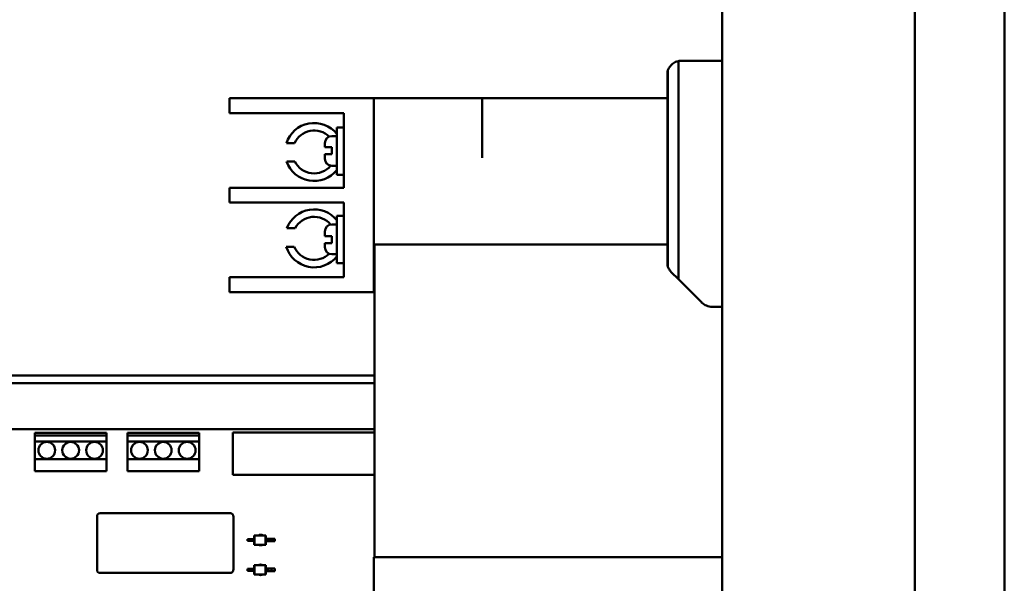
# Model space of a CAD drawing. Units: inches. Extents: x 0.5 to 21.5, y 0.2 to 16.7.
# Drawn here: x 16.7 to 18, y 8.4 to 9.2 of the extents above; entities that cross this region are included whole.
import ezdxf

# ---------------------------------------------------------------- set-up
doc = ezdxf.new("R2010")
doc.units = ezdxf.units.IN
doc.header["$MEASUREMENT"] = 0
doc.layers.add('Dimension (ANSI)', color=7, linetype='Continuous', lineweight=25)
doc.layers.add('Visible (ANSI)', color=7, linetype='Continuous', lineweight=50)
doc.styles.add('Note Text (ANSI)', font='tahoma.ttf')
doc.dimstyles.new('Default (ANSI)', dxfattribs={"dimtxt": 0.12, "dimasz": 0.098425, "dimexe": 0.125, "dimexo": 0.0625, "dimgap": 0.031496, "dimtad": 0, "dimtih": 1, "dimtoh": 1, "dimrnd": 1e-08, "dimzin": 0, "dimdsep": 46, "dimtxsty": 'Note Text (ANSI)', "dimcen": 0.09, "dimdle": 0.393701, "dimclrd": 256, "dimclre": 256, "dimclrt": 256, "dimadec": 0, "dimazin": 1, "dimtfac": 1, "dimtofl": 0, "dimtmove": 0, "dimatfit": 3, "dimfxl": 1, "dimtolj": 1, "dimtzin": 4, "dimlwd": -1, "dimlwe": -1, "dimarcsym": 0})

# ---------------------------------------------------------------- blocks, each defined once
blk = doc.blocks.new('*D36')
at = {"layer": 'Defpoints', "color": 0, "transparency": 16777216}
for p in [(15.248, 13.9003), (18.04, 13.5066), (15.248, 6.5148)]:
    blk.add_point(p, dxfattribs=at)
at = {"layer": 'Dimension (ANSI)', "transparency": 16777216}
for p, q in [((15.248, 6.5773), (15.248, 14.0253)), ((18.04, 13.5691), (18.04, 14.0253)), ((15.3464, 13.9003), (16.4207, 13.9003)), ((17.9415, 13.9003), (16.8672, 13.9003))]:
    blk.add_line(p, q, dxfattribs=at)
for points in [[(15.3464, 13.9167), (15.3464, 13.8839), (15.248, 13.9003)], [(17.9415, 13.9167), (17.9415, 13.8839), (18.04, 13.9003)]]:
    blk.add_solid(points, dxfattribs=at)
at = {"layer": 'Dimension (ANSI)', "transparency": 16777216, "insert": (16.4522, 13.9627), "char_height": 0.12, "attachment_point": 1, "style": 'Note Text (ANSI)'}
blk.add_mtext('\\A1;16.75', dxfattribs=at)

msp = doc.modelspace()

# ---------------------------------------------------------------- linework, layer by layer
at = {"layer": 'Visible (ANSI)'}
for p, q in [((17.6458, 13.5232), (17.6458, 3.5232)), ((17.915, 13.5066), (17.915, 3.5399)), ((18.04, 3.5399), (18.04, 13.5066)), ((17.5846, 9.0963), (17.5846, 8.792)), ((17.5895, 9.0969), (17.6458, 9.0969)), ((17.5695, 9.0822), (17.5695, 8.8104)), ((17.57, 9.0834), (17.57, 8.8092)), ((16.9575, 9.0445), (16.9783, 9.0445)), ((16.9575, 9.0445), (16.9575, 9.0237)), ((17.1591, 9.0445), (16.9783, 9.0445)), ((17.1591, 9.0445), (17.1591, 8.8404)), ((17.3108, 9.0445), (17.1591, 9.0445)), ((17.3108, 8.9612), (17.3108, 9.0445)), ((17.5695, 9.0445), (17.3108, 9.0445)), ((16.9783, 9.0237), (16.9575, 9.0237)), ((16.9783, 9.0237), (17.1175, 9.0237)), ((17.1175, 9.0237), (17.1175, 8.9195)), ((17.1075, 9.0038), (17.1075, 8.9377)), ((17.1175, 9.0038), (17.1075, 9.0038)), ((17.0484, 8.9816), (17.0372, 8.9816)), ((17.0908, 8.9761), (17.0908, 8.9816)), ((17.1075, 8.9916), (17.1008, 8.9916)), ((17.0908, 8.9761), (17.1008, 8.9761)), ((17.1008, 8.9665), (17.1008, 8.9761)), ((17.0375, 8.9563), (17.0488, 8.9563)), ((17.1008, 8.9665), (17.0908, 8.9665)), ((17.0908, 8.96), (17.0908, 8.9665)), ((17.1075, 8.95), (17.1008, 8.95)), ((17.1175, 8.9377), (17.1075, 8.9377)), ((16.9575, 8.9195), (16.9783, 8.9195)), ((16.9575, 8.9195), (16.9575, 8.8987)), ((17.1175, 8.9195), (16.9783, 8.9195)), ((16.9783, 8.8987), (16.9575, 8.8987)), ((16.9783, 8.8987), (17.1175, 8.8987)), ((17.1175, 8.8987), (17.1175, 8.7945)), ((17.1075, 8.8805), (17.1075, 8.8144)), ((17.1175, 8.8805), (17.1075, 8.8805)), ((17.0494, 8.863), (17.0379, 8.863)), ((17.0908, 8.8518), (17.0908, 8.8583)), ((17.1075, 8.8683), (17.1008, 8.8683)), ((17.0908, 8.8518), (17.1008, 8.8518)), ((17.1008, 8.8422), (17.1008, 8.8518)), ((17.037, 8.8372), (17.0481, 8.8372)), ((17.1008, 8.8422), (17.0908, 8.8422)), ((17.0908, 8.8366), (17.0908, 8.8422)), ((17.16, 8.8404), (17.1591, 8.8404)), ((17.1591, 8.8404), (17.1591, 8.7737)), ((17.5695, 8.8404), (17.16, 8.8404)), ((17.16, 8.8404), (17.16, 8.4037)), ((17.1075, 8.8266), (17.1008, 8.8266)), ((17.1175, 8.8144), (17.1075, 8.8144)), ((16.9575, 8.7945), (16.9783, 8.7945)), ((16.9575, 8.7945), (16.9575, 8.7737)), ((17.1175, 8.7945), (16.9783, 8.7945)), ((17.5747, 8.8018), (17.5846, 8.792)), ((17.6172, 8.7594), (17.5846, 8.792)), ((16.9783, 8.7737), (16.9575, 8.7737)), ((17.1591, 8.7737), (16.9783, 8.7737)), ((17.6458, 8.7533), (17.6319, 8.7533)), ((16.4983, 8.6572), (17.16, 8.6572)), ((16.4983, 8.6466), (17.16, 8.6466)), ((16.586, 8.5824), (17.16, 8.5824)), ((16.6857, 8.5737), (16.6857, 8.5771)), ((16.6857, 8.5771), (16.7857, 8.5771)), ((16.6857, 8.5737), (16.6857, 8.5654)), ((16.7857, 8.5737), (16.6857, 8.5737)), ((16.7857, 8.5771), (16.7857, 8.5737)), ((16.7857, 8.5654), (16.7857, 8.5737)), ((16.8151, 8.5737), (16.8151, 8.5771)), ((16.8151, 8.5771), (16.9151, 8.5771)), ((16.8151, 8.5737), (16.8151, 8.5654)), ((16.9151, 8.5737), (16.8151, 8.5737)), ((16.9151, 8.5771), (16.9151, 8.5737)), ((16.9151, 8.5654), (16.9151, 8.5737)), ((16.9621, 8.5777), (17.16, 8.5777)), ((16.9621, 8.5187), (16.9621, 8.5777)), ((16.6857, 8.5654), (16.7857, 8.5654)), ((16.6857, 8.5404), (16.6857, 8.5654)), ((16.7857, 8.5654), (16.7857, 8.5404)), ((16.8151, 8.5654), (16.9151, 8.5654)), ((16.8151, 8.5404), (16.8151, 8.5654)), ((16.9151, 8.5654), (16.9151, 8.5404)), ((16.7857, 8.5404), (16.6857, 8.5404)), ((16.6857, 8.5404), (16.6857, 8.5237)), ((16.7857, 8.5237), (16.7857, 8.5404)), ((16.9151, 8.5404), (16.8151, 8.5404)), ((16.8151, 8.5404), (16.8151, 8.5237)), ((16.9151, 8.5237), (16.9151, 8.5404)), ((16.6857, 8.5237), (16.7857, 8.5237)), ((16.8151, 8.5237), (16.9151, 8.5237)), ((17.16, 8.5187), (16.9621, 8.5187)), ((16.7726, 8.4609), (16.7726, 8.3859)), ((16.9588, 8.4651), (16.7768, 8.4651)), ((16.963, 8.3859), (16.963, 8.4609)), ((16.9921, 8.4342), (16.9924, 8.4342)), ((16.9921, 8.4289), (16.9921, 8.4342)), ((16.9924, 8.4211), (16.9924, 8.4342)), ((16.9924, 8.4342), (17.0081, 8.4342)), ((17.0085, 8.4342), (17.0081, 8.4342)), ((17.0081, 8.4211), (17.0081, 8.4342)), ((17.0085, 8.4293), (17.0085, 8.4342)), ((16.9869, 8.4289), (16.9828, 8.4289)), ((16.9828, 8.4263), (16.9828, 8.4289)), ((16.9869, 8.4263), (16.9828, 8.4263)), ((16.9913, 8.4289), (16.9869, 8.4289)), ((16.9869, 8.4263), (16.9869, 8.4289)), ((16.9913, 8.4263), (16.9869, 8.4263)), ((16.9921, 8.4289), (16.9913, 8.4289)), ((16.9913, 8.4263), (16.9913, 8.4289)), ((16.9921, 8.4263), (16.9913, 8.4263)), ((16.9921, 8.4263), (16.9921, 8.4289)), ((16.9921, 8.4211), (16.9921, 8.4263)), ((16.9921, 8.4211), (16.9924, 8.4211)), ((16.9924, 8.4211), (17.0081, 8.4211)), ((17.0085, 8.4211), (17.0081, 8.4211)), ((17.0085, 8.426), (17.0085, 8.4293)), ((17.0085, 8.4293), (17.0118, 8.4293)), ((17.0085, 8.4211), (17.0085, 8.426)), ((17.0085, 8.426), (17.0118, 8.426)), ((17.0118, 8.4293), (17.0162, 8.4293)), ((17.0118, 8.426), (17.0118, 8.4293)), ((17.0118, 8.426), (17.0162, 8.426)), ((17.0162, 8.426), (17.0162, 8.4293)), ((17.0162, 8.4293), (17.0208, 8.4293)), ((17.0162, 8.426), (17.0208, 8.426)), ((17.0208, 8.426), (17.0208, 8.4293)), ((16.9921, 8.3926), (16.9924, 8.3926)), ((16.9921, 8.3873), (16.9921, 8.3926)), ((16.9924, 8.3795), (16.9924, 8.3926)), ((16.9924, 8.3926), (17.0081, 8.3926)), ((17.0085, 8.3926), (17.0081, 8.3926)), ((17.0081, 8.3795), (17.0081, 8.3926)), ((17.0085, 8.3877), (17.0085, 8.3926)), ((17.16, 8.4037), (17.1591, 8.4037)), ((17.1591, 8.4037), (17.1591, 8.1995)), ((17.6458, 8.4037), (17.16, 8.4037)), ((16.7768, 8.3817), (16.9588, 8.3817)), ((16.9869, 8.3873), (16.9828, 8.3873)), ((16.9828, 8.3847), (16.9828, 8.3873)), ((16.9869, 8.3847), (16.9828, 8.3847)), ((16.9913, 8.3873), (16.9869, 8.3873)), ((16.9869, 8.3847), (16.9869, 8.3873)), ((16.9913, 8.3847), (16.9869, 8.3847)), ((16.9921, 8.3873), (16.9913, 8.3873)), ((16.9913, 8.3847), (16.9913, 8.3873)), ((16.9921, 8.3847), (16.9913, 8.3847)), ((16.9921, 8.3847), (16.9921, 8.3873)), ((16.9921, 8.3795), (16.9921, 8.3847)), ((16.9921, 8.3795), (16.9924, 8.3795)), ((16.9924, 8.3795), (17.0081, 8.3795)), ((17.0085, 8.3795), (17.0081, 8.3795)), ((17.0085, 8.3844), (17.0085, 8.3877)), ((17.0085, 8.3877), (17.0118, 8.3877)), ((17.0085, 8.3795), (17.0085, 8.3844)), ((17.0085, 8.3844), (17.0118, 8.3844)), ((17.0118, 8.3877), (17.0162, 8.3877)), ((17.0118, 8.3844), (17.0118, 8.3877)), ((17.0118, 8.3844), (17.0162, 8.3844)), ((17.0162, 8.3844), (17.0162, 8.3877)), ((17.0162, 8.3877), (17.0208, 8.3877)), ((17.0162, 8.3844), (17.0208, 8.3844)), ((17.0208, 8.3844), (17.0208, 8.3877))]:
    msp.add_line(p, q, dxfattribs=at)
for centre in [(16.7024, 8.5529), (16.7357, 8.5529), (16.7691, 8.5529), (16.8318, 8.5529), (16.8651, 8.5529), (16.8985, 8.5529)]:
    msp.add_circle(centre, 0.0117, dxfattribs=at)
for centre, radius, start, end in [((17.5895, 9.0761), 0.0208, 90, 103.5595), ((17.0758, 8.9694), 0.0405, 38.5502, 162.4705), ((17.0758, 8.9694), 0.03, 45.4038, 156.0272), ((17.1008, 8.9816), 0.01, 90, 180), ((17.0758, 8.9694), 0.0405, 198.8763, 321.4498), ((17.0758, 8.9694), 0.03, 205.8759, 320.016), ((17.1008, 8.96), 0.01, 180, 270), ((17.0758, 8.8488), 0.0405, 38.5502, 159.4337), ((17.0758, 8.8488), 0.03, 39.984, 151.7137), ((17.1008, 8.8583), 0.01, 90, 180), ((17.0758, 8.8488), 0.0405, 196.6972, 321.4498), ((17.0758, 8.8488), 0.03, 202.8037, 314.5962), ((17.1008, 8.8366), 0.01, 180, 270), ((17.6319, 8.7741), 0.0208, 225, 270), ((16.7768, 8.4609), 0.00417, 90, 180), ((16.9588, 8.4609), 0.00417, 0, 90), ((17.0011, 8.4277), 0.00738, 60.9971, 119.0029), ((17.0011, 8.4277), 0.00738, 244.5333, 295.4667), ((17.0011, 8.3861), 0.00738, 60.9958, 119.0042), ((16.7768, 8.3859), 0.00417, 180, 270), ((16.9588, 8.3859), 0.00417, 270, 333.435), ((16.9588, 8.3859), 0.00417, 333.435, 0), ((17.0011, 8.3861), 0.00738, 244.5347, 295.4653)]:
    msp.add_arc(centre, radius, start, end, dxfattribs=at)
for points, knots in [([(17.57, 9.0834), (17.57, 9.0834), (17.5701, 9.0838), (17.5706, 9.0849), (17.5709, 9.0857), (17.5723, 9.088), (17.5736, 9.0897), (17.5766, 9.0926), (17.5786, 9.094), (17.582, 9.0956), (17.5833, 9.096), (17.5846, 9.0963)], [0.9263908, 0.9263908, 0.9263908, 0.9263908, 0.9889846, 0.9889846, 1.0515785, 1.0515785, 1.1767662, 1.1767662, 1.2921109, 1.2921109, 1.3532886, 1.3532886, 1.3532886, 1.3532886]), ([(17.5695, 9.0822), (17.5695, 9.0822), (17.5696, 9.0823), (17.5697, 9.0827), (17.5698, 9.083), (17.5699, 9.0833), (17.5699, 9.0834), (17.57, 9.0834)], [0.91578737, 0.91578737, 0.91578737, 0.91578737, 0.94754901, 0.94754901, 0.97931064, 0.97931064, 0.9830278, 0.9830278, 0.9830278, 0.9830278]), ([(17.57, 8.8092), (17.5699, 8.8093), (17.5699, 8.8093), (17.5698, 8.8096), (17.5697, 8.8099), (17.5696, 8.8103), (17.5695, 8.8104), (17.5695, 8.8104)], [0.84854694, 0.84854694, 0.84854694, 0.84854694, 0.8522641, 0.8522641, 0.88402574, 0.88402574, 0.91578737, 0.91578737, 0.91578737, 0.91578737]), ([(17.5747, 8.8018), (17.5733, 8.8032), (17.5722, 8.8048), (17.5709, 8.807), (17.5706, 8.8077), (17.5701, 8.8088), (17.57, 8.8092), (17.57, 8.8092)], [0.6878218, 0.6878218, 0.6878218, 0.6878218, 0.8012503, 0.8012503, 0.8638441, 0.8638441, 0.926438, 0.926438, 0.926438, 0.926438])]:
    msp.add_open_spline(points, degree=3, knots=knots, dxfattribs=at)

# ---------------------------------------------------------------- dimensions: what is measured, and where the dimension line sits
at = {"layer": 'Dimension (ANSI)'}
dim = msp.add_linear_dim(base=(15.248, 13.9003), p1=(18.04, 13.5066), p2=(15.248, 6.5148), dimstyle='Default (ANSI)', override={"dimgap": 0.031496, "dimtih": 0, "dimtoh": 0, "dimdec": 2, "dimlfac": 6, "dimtol": 0, "dimlim": 0, "dimtp": 0, "dimtm": 0, "dimtdec": 2, "dimatfit": 1}, dxfattribs=at)
dim.commit()
dim.dimension.update_dxf_attribs({"geometry": '*D36', "text_midpoint": (16.644, 13.9003), "dimtype": 160})

doc.saveas('drawing.dxf')
